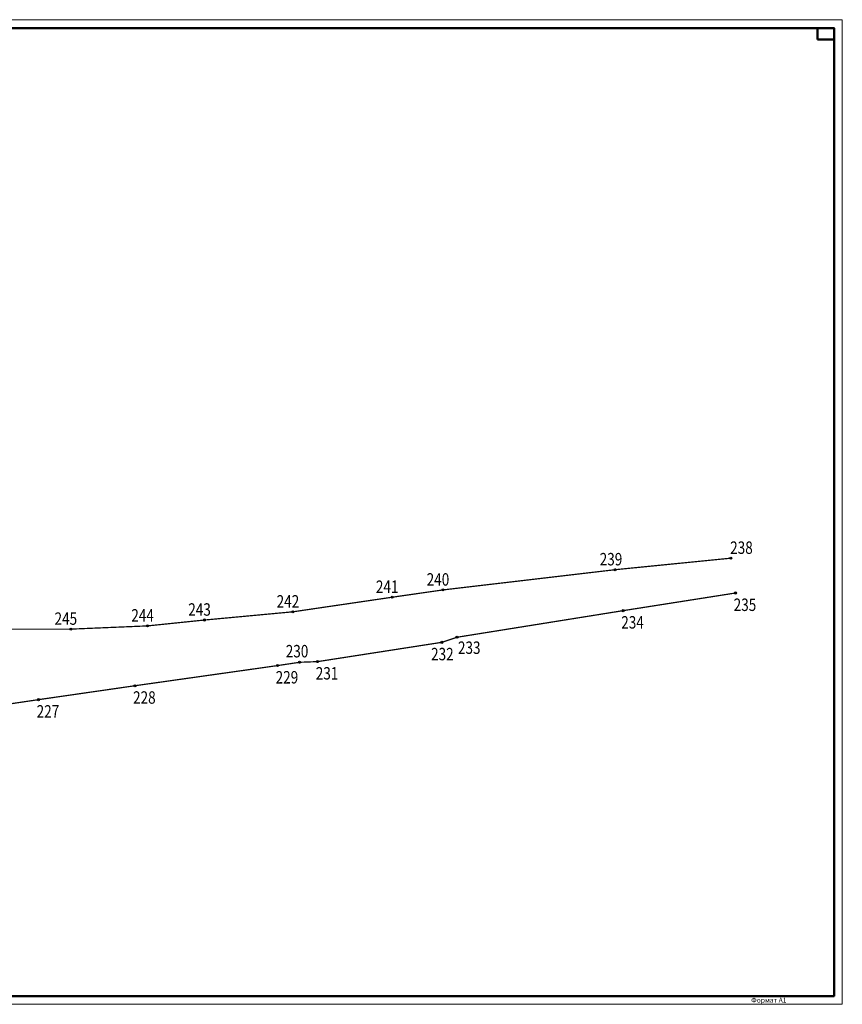
# Model space of a CAD drawing. Units: metres. Extents: x 1583403 to 1591367, y 384445 to 387779.
# Drawn here: x 1590375 to 1591367, y 384445 to 385633 of the extents above; entities that cross this region are included whole.
import ezdxf
from ezdxf.enums import TextEntityAlignment as Align

# ---------------------------------------------------------------- set-up
doc = ezdxf.new("R2010")
doc.units = ezdxf.units.M
doc.layers.add('Mp_Непечатаемый', color=114, linetype='Continuous', plot=False)
doc.layers.add('Красная линия', color=1, linetype='Continuous')
doc.layers.add('Поворотные точки КЛ', color=7, linetype='Continuous', lineweight=9)
doc.styles.add('Legend', font='isocpeur.ttf', dxfattribs={"width": 0.8, "oblique": 10})
doc.styles.get("Standard").update_dxf_attribs({"font": 'arial.ttf'})

# ---------------------------------------------------------------- blocks, each defined once
blk = doc.blocks.new('*U188')
at = {"transparency": 33554559}
h = blk.add_hatch(color=255, dxfattribs=at)
h.dxf.hatch_style = 1
edge = h.paths.add_edge_path()
edge.add_arc((0, 0), 0.25, 0, 360)
at = {"color": 0, "lineweight": 30}
blk.add_circle((0, 0), 0.25, dxfattribs=at)
at = {"color": 0, "style": 'Legend', "oblique": 10, "width": 0.8}
blk.add_attdef('НОМЕРТОЧКИ_001', (-0.51, -3.32), '', height=2, dxfattribs=at)
blk = doc.blocks.new('*U210')
at = {"transparency": 33554559}
h = blk.add_hatch(color=255, dxfattribs=at)
h.dxf.hatch_style = 1
edge = h.paths.add_edge_path()
edge.add_arc((0, 0), 0.25, 0, 360)
at = {"color": 0, "lineweight": 30}
blk.add_circle((0, 0), 0.25, dxfattribs=at)
at = {"color": 0, "style": 'Legend', "oblique": 10, "width": 0.8}
blk.add_attdef('НОМЕРТОЧКИ_001', (-3.39, 2.19), '', height=2, dxfattribs=at)
blk = doc.blocks.new('*U211')
at = {"transparency": 33554559}
h = blk.add_hatch(color=255, dxfattribs=at)
h.dxf.hatch_style = 1
edge = h.paths.add_edge_path()
edge.add_arc((0, 0), 0.25, 0, 360)
at = {"color": 0, "lineweight": 30}
blk.add_circle((0, 0), 0.25, dxfattribs=at)
at = {"color": 0, "style": 'Legend', "oblique": 10, "width": 0.8}
blk.add_attdef('НОМЕРТОЧКИ_001', (-2.67, -3.32), '', height=2, dxfattribs=at)
blk = doc.blocks.new('*U212')
at = {"transparency": 33554559}
h = blk.add_hatch(color=255, dxfattribs=at)
h.dxf.hatch_style = 1
edge = h.paths.add_edge_path()
edge.add_arc((0, 0), 0.25, 0, 360)
at = {"color": 0, "lineweight": 30}
blk.add_circle((0, 0), 0.25, dxfattribs=at)
at = {"color": 0, "style": 'Legend', "oblique": 10, "width": 0.8}
blk.add_attdef('НОМЕРТОЧКИ_001', (0.14, -3), '', height=2, dxfattribs=at)
blk = doc.blocks.new('*U190')
at = {"transparency": 33554559}
h = blk.add_hatch(color=255, dxfattribs=at)
h.dxf.hatch_style = 1
edge = h.paths.add_edge_path()
edge.add_arc((0, 0), 0.25, 0, 360)
at = {"color": 0, "lineweight": 30}
blk.add_circle((0, 0), 0.25, dxfattribs=at)
at = {"color": 0, "style": 'Legend', "oblique": 10, "width": 0.8}
blk.add_attdef('НОМЕРТОЧКИ_001', (-0.2, 2.05), '', height=2, dxfattribs=at)
blk = doc.blocks.new('*U214')
at = {"transparency": 33554559}
h = blk.add_hatch(color=255, dxfattribs=at)
h.dxf.hatch_style = 1
edge = h.paths.add_edge_path()
edge.add_arc((0, 0), 0.25, 0, 360)
at = {"color": 0, "lineweight": 30}
blk.add_circle((0, 0), 0.25, dxfattribs=at)
at = {"color": 0, "style": 'Legend', "oblique": 10, "width": 0.8}
blk.add_attdef('НОМЕРТОЧКИ_001', (-3.77, 2.05), '', height=2, dxfattribs=at)
blk = doc.blocks.new('*U213')
at = {"transparency": 33554559}
h = blk.add_hatch(color=255, dxfattribs=at)
h.dxf.hatch_style = 1
edge = h.paths.add_edge_path()
edge.add_arc((0, 0), 0.25, 0, 360)
at = {"color": 0, "lineweight": 30}
blk.add_circle((0, 0), 0.25, dxfattribs=at)
at = {"color": 0, "style": 'Legend', "oblique": 10, "width": 0.8}
blk.add_attdef('НОМЕРТОЧКИ_001', (-3.99, 2.05), '', height=2, dxfattribs=at)
blk = doc.blocks.new('A1_Альбомный_Короткая_N_NC')
at = {"color": 0, "linetype": 'Continuous', "lineweight": 50}
for p, q in [((826, 589), (826, 582)), ((826, 582), (836, 582))]:
    blk.add_line(p, q, dxfattribs=at)
at = {"color": 0, "linetype": 'Continuous', "lineweight": 20}
blk.add_lwpolyline([(0, 0), (841, 0), (841, 594), (0, 594)], close=True, dxfattribs=at)
at = {"color": 0, "linetype": 'Continuous', "lineweight": 50}
blk.add_lwpolyline([(20, 5), (836, 5), (836, 589), (20, 589)], close=True, dxfattribs=at)
at = {"color": 0, "linetype": 'Continuous'}
blk.add_text('Формат A1', height=3, dxfattribs=at).set_placement((786, 1))
at = {"layer": 'Поворотные точки КЛ'}
blk.add_attdef('Номер в томе', text='', height=2.5, dxfattribs=at).set_placement((831, 585.5), align=Align.MIDDLE_CENTER)

msp = doc.modelspace()

# ---------------------------------------------------------------- linework, layer by layer
at = {"layer": 'Красная линия', "const_width": 1.5}
msp.add_lwpolyline([(1591232.9, 384982.8), (1591093.4, 384968.9), (1590885.7, 384944.5), (1590824.5, 384935.7), (1590704.7, 384918.1), (1590598.2, 384908.2), (1590529.4, 384901.1), (1590436.8, 384897.2), (1590337, 384897.1)], dxfattribs=at)
at = {"layer": 'Красная линия'}
msp.add_lwpolyline([(1590300.6, 384797.7, 1.5, 1.5, 0), (1590397.8, 384812.1, 1.5, 1.5, 0), (1590514.2, 384828.9, 1.5, 1.5, 0), (1590686.1, 384853.2, 1.5, 1.5, 0), (1590712.8, 384857.2, 1.5, 1.5, 0), (1590734.5, 384858, 1.5, 1.5, 0), (1590884.5, 384881.3, 1.5, 1.5, 0), (1590902.7, 384887.4, 1.5, 1.5, 0), (1591103.1, 384919.5, 1.5, 1.5, 0), (1591238.7, 384940.8, 0, 0, 0)], format="xyseb", dxfattribs=at)

# ---------------------------------------------------------------- block references
at = {"layer": 'Mp_Непечатаемый', "xscale": 2, "yscale": 2, "zscale": 2}
msp.add_blockref('A1_Альбомный_Короткая_N_NC', (1589685.5, 384444.5), dxfattribs=at)
at = {"layer": 'Поворотные точки КЛ'}
ref = msp.add_blockref('*U190', (1591232.9, 384982.8), dxfattribs=dict(at, xscale=5, yscale=5, zscale=5))
ref.add_attrib('НОМЕРТОЧКИ_001', '238', (1591232.2, 384988), dxfattribs={"layer": '0', "color": 0, "height": 15, "width": 0.8})
ref = msp.add_blockref('*U214', (1591093.4, 384968.9), dxfattribs=dict(at, xscale=5, yscale=5, zscale=5))
ref.add_attrib('НОМЕРТОЧКИ_001', '239', (1591074.8, 384974.1), dxfattribs={"layer": '0', "color": 0, "height": 15, "width": 0.8})
ref = msp.add_blockref('*U213', (1590885.7, 384944.5), dxfattribs=dict(at, xscale=5, yscale=5, zscale=5))
ref.add_attrib('НОМЕРТОЧКИ_001', '240', (1590866.1, 384949.7), dxfattribs={"layer": '0', "color": 0, "height": 15, "width": 0.8})
ref = msp.add_blockref('*U213', (1590824.5, 384935.7), dxfattribs=dict(at, xscale=5, yscale=5, zscale=5))
ref.add_attrib('НОМЕРТОЧКИ_001', '241', (1590804.8, 384940.9), dxfattribs={"layer": '0', "color": 0, "height": 15, "width": 0.8})
ref = msp.add_blockref('*U213', (1590704.7, 384918.1), dxfattribs=dict(at, xscale=5, yscale=5, zscale=5))
ref.add_attrib('НОМЕРТОЧКИ_001', '242', (1590685.1, 384923.2), dxfattribs={"layer": '0', "color": 0, "height": 15, "width": 0.8})
ref = msp.add_blockref('*U188', (1591238.7, 384940.8), dxfattribs=dict(at, xscale=5, yscale=5, zscale=5))
ref.add_attrib('НОМЕРТОЧКИ_001', '235', (1591236.4, 384919.1), dxfattribs={"layer": '0', "color": 0, "height": 15, "width": 0.8})
ref = msp.add_blockref('*U213', (1590598.2, 384908.2), dxfattribs=dict(at, xscale=5, yscale=5, zscale=5))
ref.add_attrib('НОМЕРТОЧКИ_001', '243', (1590578.5, 384913.4), dxfattribs={"layer": '0', "color": 0, "height": 15, "width": 0.8})
ref = msp.add_blockref('*U213', (1590436.8, 384897.2), dxfattribs=dict(at, xscale=5, yscale=5, zscale=5))
ref.add_attrib('НОМЕРТОЧКИ_001', '245', (1590417.2, 384902.4), dxfattribs={"layer": '0', "color": 0, "height": 15, "width": 0.8})
ref = msp.add_blockref('*U213', (1590529.4, 384901.1), dxfattribs=dict(at, xscale=5, yscale=5, zscale=5))
ref.add_attrib('НОМЕРТОЧКИ_001', '244', (1590509.8, 384906.3), dxfattribs={"layer": '0', "color": 0, "height": 15, "width": 0.8})
ref = msp.add_blockref('*U188', (1591103.1, 384919.5), dxfattribs=dict(at, xscale=5, yscale=5, zscale=5))
ref.add_attrib('НОМЕРТОЧКИ_001', '234', (1591100.8, 384897.9), dxfattribs={"layer": '0', "color": 0, "height": 15, "width": 0.8})
ref = msp.add_blockref('*U212', (1590902.7, 384887.4), dxfattribs=dict(at, xscale=5, yscale=5, zscale=5))
ref.add_attrib('НОМЕРТОЧКИ_001', '233', (1590903.8, 384867.3), dxfattribs={"layer": '0', "color": 0, "height": 15, "width": 0.8})
ref = msp.add_blockref('*U210', (1590712.8, 384857.2), dxfattribs=dict(at, xscale=5, yscale=5, zscale=5))
ref.add_attrib('НОМЕРТОЧКИ_001', '230', (1590696.1, 384863.1), dxfattribs={"layer": '0', "color": 0, "height": 15, "width": 0.8})
ref = msp.add_blockref('*U211', (1590884.5, 384881.3), dxfattribs=dict(at, xscale=5, yscale=5, zscale=5))
ref.add_attrib('НОМЕРТОЧКИ_001', '232', (1590871.4, 384859.6), dxfattribs={"layer": '0', "color": 0, "height": 15, "width": 0.8})
ref = msp.add_blockref('*U188', (1590686.1, 384853.2), dxfattribs=dict(at, xscale=5, yscale=5, zscale=5))
ref.add_attrib('НОМЕРТОЧКИ_001', '229', (1590683.9, 384831.6), dxfattribs={"layer": '0', "color": 0, "height": 15, "width": 0.8})
ref = msp.add_blockref('*U188', (1590734.5, 384858), dxfattribs=dict(at, xscale=5, yscale=5, zscale=5))
ref.add_attrib('НОМЕРТОЧКИ_001', '231', (1590732.3, 384836.4), dxfattribs={"layer": '0', "color": 0, "height": 15, "width": 0.8})
ref = msp.add_blockref('*U188', (1590514.2, 384828.9), dxfattribs=dict(at, xscale=5, yscale=5, zscale=5))
ref.add_attrib('НОМЕРТОЧКИ_001', '228', (1590511.9, 384807.2), dxfattribs={"layer": '0', "color": 0, "height": 15, "width": 0.8})
ref = msp.add_blockref('*U188', (1590397.8, 384812.1), dxfattribs=dict(at, xscale=5, yscale=5, zscale=5))
ref.add_attrib('НОМЕРТОЧКИ_001', '227', (1590395.6, 384790.5), dxfattribs={"layer": '0', "color": 0, "height": 15, "width": 0.8})

doc.saveas('drawing.dxf')
